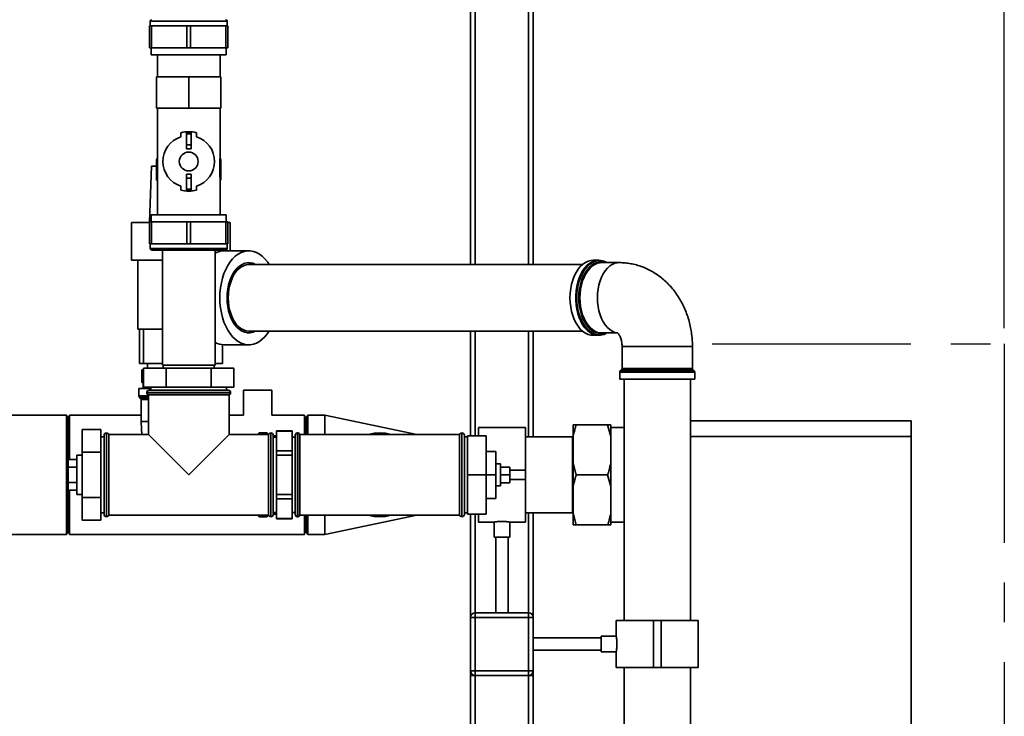
# Paper-space layout 'Blatt1' of a CAD drawing. Units: millimetres. Extents: x 0 to 5940, y 0 to 4200.
# Drawn here: x 1559 to 2188, y 2503 to 2947 of the extents above; entities that cross this region are included whole.
import ezdxf

# ---------------------------------------------------------------- set-up
doc = ezdxf.new("R2010")
doc.units = ezdxf.units.MM
doc.linetypes.add('CENTERX2', pattern=[20.32, 12.7, -2.54, 2.54, -2.54])
doc.layers.add('1', color=7, linetype='Continuous')
doc.styles.add('SLDTEXTSTYLE0', font='TXT', dxfattribs={"width": 0.605})
doc.dimstyles.new('SLDDIMSTYLE0', dxfattribs={"dimtxt": 35, "dimasz": 25, "dimexe": 0, "dimexo": 0.0625, "dimgap": 8.75, "dimtad": 1, "dimdec": 1, "dimrnd": 1e-09, "dimzin": 4, "dimdsep": 46, "dimtxsty": 'SLDTEXTSTYLE0', "dimsah": 1, "dimcen": 0.09, "dimadec": 0, "dimazin": 1, "dimtfac": 1, "dimtdec": 1, "dimtofl": 0, "dimtmove": 0, "dimatfit": 3, "dimfxl": 1, "dimfrac": 2, "dimtolj": 1, "dimtzin": 12, "dimarcsym": 0})

# ---------------------------------------------------------------- blocks, each defined once
blk = doc.blocks.new('_D')
at = {"layer": '1', "ltscale": 10}
for p, q in [((600.85, 2653.32), (600.85, 3708.64)), ((2187.59, 2750.32), (2187.59, 3708.64)), ((600.85, 3698.64), (2187.59, 3698.64))]:
    blk.add_line(p, q, dxfattribs=at)
for points in [[(600.85, 3698.64), (625.85, 3694.64), (625.85, 3702.64)], [(2187.59, 3698.64), (2162.59, 3702.64), (2162.59, 3694.64)]]:
    blk.add_solid(points, dxfattribs=at)
at = {"layer": '1', "ltscale": 10, "insert": (1301.98, 3743.75), "char_height": 35, "attachment_point": 1, "style": 'SLDTEXTSTYLE0'}
blk.add_mtext('ca. 1650', dxfattribs=at)

psp = doc.layouts.new('Blatt1')

# ---------------------------------------------------------------- linework, layer by layer
at = {"color": 7, "linetype": 'Continuous', "lineweight": 35, "ltscale": 10}
for p, q in [((1883.83, 3455.64), (1883.83, 2790.84)), ((1849.83, 3421.64), (1849.83, 2790.84)), ((1846.83, 2978.64), (1846.83, 2790.84)), ((1886.83, 2958.64), (1886.83, 2790.84)), ((1641.83, 2929.14), (1641.83, 2943.14)), ((1641.83, 2943.14), (1643.08, 2943.14)), ((1642.28, 2946.14), (1642.28, 2943.14)), ((1666.83, 2946.14), (1642.28, 2946.14)), ((1643.08, 2943.14), (1643.08, 2929.14)), ((1665.58, 2943.14), (1643.08, 2943.14)), ((1665.58, 2929.14), (1665.58, 2943.14)), ((1665.58, 2943.14), (1668.08, 2943.14)), ((1691.38, 2946.14), (1666.83, 2946.14)), ((1668.08, 2943.14), (1668.08, 2929.14)), ((1690.58, 2943.14), (1668.08, 2943.14)), ((1690.58, 2929.14), (1690.58, 2943.14)), ((1690.58, 2943.14), (1691.83, 2943.14)), ((1691.38, 2943.14), (1691.38, 2946.14)), ((1691.83, 2943.14), (1691.83, 2929.14)), ((1643.08, 2929.14), (1641.83, 2929.14)), ((1642.93, 2929.14), (1642.93, 2924.64)), ((1642.93, 2924.64), (1690.73, 2924.64)), ((1665.58, 2929.14), (1643.08, 2929.14)), ((1646.83, 2924.64), (1646.83, 2910.64)), ((1668.08, 2929.14), (1665.58, 2929.14)), ((1690.58, 2929.14), (1668.08, 2929.14)), ((1686.83, 2910.64), (1686.83, 2924.64)), ((1691.83, 2929.14), (1690.58, 2929.14)), ((1690.73, 2924.64), (1690.73, 2929.14)), ((1646.33, 2890.64), (1646.33, 2910.64)), ((1646.33, 2910.64), (1666.83, 2910.64)), ((1666.83, 2890.64), (1666.83, 2910.64)), ((1666.83, 2910.64), (1687.33, 2910.64)), ((1687.33, 2890.64), (1687.33, 2910.64)), ((1666.83, 2890.64), (1646.33, 2890.64)), ((1646.83, 2890.64), (1646.83, 2858.64)), ((1687.33, 2890.64), (1666.83, 2890.64)), ((1686.83, 2858.64), (1686.83, 2890.64)), ((1661.83, 2874.97), (1661.83, 2872.36)), ((1665.33, 2874.26), (1665.33, 2875.14)), ((1665.33, 2875.14), (1668.33, 2875.14)), ((1665.33, 2874.26), (1668.33, 2874.26)), ((1665.33, 2867.32), (1665.33, 2874.26)), ((1668.33, 2874.26), (1668.33, 2875.14)), ((1668.33, 2867.32), (1668.33, 2874.26)), ((1671.83, 2872.36), (1671.83, 2874.97)), ((1665.33, 2867.32), (1668.33, 2867.32)), ((1665.33, 2864.64), (1665.33, 2867.32)), ((1668.33, 2864.64), (1668.33, 2867.32)), ((1665.33, 2864.64), (1668.33, 2864.64)), ((1646.33, 2856.64), (1646.33, 2844.64)), ((1646.39, 2854.84), (1646.89, 2854.84)), ((1646.39, 2854.84), (1646.39, 2849.64)), ((1646.48, 2858.64), (1646.48, 2855.64)), ((1646.48, 2858.64), (1646.99, 2858.64)), ((1646.48, 2855.64), (1646.99, 2855.64)), ((1646.89, 2849.64), (1646.89, 2854.84)), ((1646.99, 2855.64), (1646.99, 2858.64)), ((1686.67, 2858.64), (1686.67, 2855.64)), ((1686.67, 2858.64), (1687.18, 2858.64)), ((1686.67, 2855.64), (1687.18, 2855.64)), ((1686.77, 2854.84), (1686.77, 2849.64)), ((1686.77, 2854.84), (1687.28, 2854.84)), ((1687.18, 2858.64), (1687.18, 2855.64)), ((1687.28, 2854.84), (1687.28, 2849.64)), ((1687.33, 2844.64), (1687.33, 2856.64)), ((1643.09, 2853.64), (1641.85, 2818.14)), ((1643.09, 2853.64), (1646.33, 2853.64)), ((1646.39, 2849.64), (1646.48, 2849.64)), ((1646.48, 2849.64), (1646.99, 2849.64)), ((1665.33, 2848.64), (1668.33, 2848.64)), ((1665.33, 2845.96), (1665.33, 2848.64)), ((1668.33, 2845.96), (1668.33, 2848.64)), ((1686.67, 2849.64), (1687.18, 2849.64)), ((1687.28, 2849.64), (1687.18, 2849.64)), ((1646.33, 2844.64), (1646.83, 2844.64)), ((1646.83, 2844.64), (1646.83, 2822.64)), ((1665.33, 2845.96), (1668.33, 2845.96)), ((1665.33, 2839.01), (1665.33, 2845.96)), ((1668.33, 2839.01), (1668.33, 2845.96)), ((1686.83, 2822.64), (1686.83, 2844.64)), ((1686.83, 2844.64), (1687.33, 2844.64)), ((1661.83, 2840.91), (1661.83, 2838.31)), ((1665.33, 2838.14), (1665.33, 2839.01)), ((1665.33, 2839.01), (1668.33, 2839.01)), ((1665.33, 2838.14), (1668.33, 2838.14)), ((1668.33, 2838.14), (1668.33, 2839.01)), ((1671.83, 2838.31), (1671.83, 2840.91)), ((1630.33, 2817.64), (1630.33, 2793.64)), ((1630.33, 2817.64), (1641.83, 2817.64)), ((1641.83, 2804.14), (1641.83, 2818.14)), ((1641.83, 2818.14), (1643.08, 2818.14)), ((1642.93, 2822.64), (1642.93, 2818.14)), ((1642.93, 2822.64), (1690.73, 2822.64)), ((1643.08, 2818.14), (1643.08, 2804.14)), ((1643.08, 2818.14), (1665.58, 2818.14)), ((1665.58, 2804.14), (1665.58, 2818.14)), ((1665.58, 2818.14), (1668.08, 2818.14)), ((1668.08, 2818.14), (1668.08, 2804.14)), ((1668.08, 2818.14), (1690.58, 2818.14)), ((1690.58, 2804.14), (1690.58, 2818.14)), ((1690.58, 2818.14), (1691.83, 2818.14)), ((1690.73, 2818.14), (1690.73, 2822.64)), ((1691.83, 2818.14), (1691.83, 2804.14)), ((1691.83, 2817.64), (1693.33, 2817.64)), ((1693.33, 2799.64), (1693.33, 2817.64)), ((1643.08, 2804.14), (1641.83, 2804.14)), ((1642.28, 2804.14), (1642.28, 2801.14)), ((1643.08, 2804.14), (1665.58, 2804.14)), ((1668.08, 2804.14), (1665.58, 2804.14)), ((1668.08, 2804.14), (1690.58, 2804.14)), ((1691.83, 2804.14), (1690.58, 2804.14)), ((1691.38, 2801.14), (1691.38, 2804.14)), ((1642.28, 2801.14), (1666.83, 2801.14)), ((1666.83, 2800.14), (1643.28, 2800.14)), ((1650.03, 2800.14), (1650.03, 2726.64)), ((1666.83, 2801.14), (1691.38, 2801.14)), ((1690.38, 2800.14), (1666.83, 2800.14)), ((1683.63, 2726.64), (1683.63, 2800.14)), ((1705.17, 2799.64), (1689.41, 2799.64)), ((1630.33, 2793.64), (1650.03, 2793.64)), ((1634.33, 2793.64), (1634.33, 2749.64)), ((1928.64, 2793.59), (1925.03, 2793.59)), ((1941.57, 2792.09), (1930.47, 2792.09)), ((1697.29, 2788.05), (1697.93, 2787.28)), ((1918.16, 2790.84), (1705.17, 2790.84)), ((1637.9, 2749.64), (1634.33, 2749.64)), ((1635.33, 2749.64), (1635.33, 2727.64)), ((1650.03, 2749.64), (1637.9, 2749.64)), ((1637.9, 2749.64), (1637.9, 2727.64)), ((1697.93, 2752), (1697.29, 2751.23)), ((1705.17, 2748.44), (1918.16, 2748.44)), ((1846.83, 2748.44), (1846.83, 2681.64)), ((1849.83, 2748.44), (1849.83, 2681.64)), ((1883.83, 2748.44), (1883.83, 2680.79)), ((1886.83, 2748.44), (1886.83, 2680.79)), ((1925.03, 2745.68), (1928.64, 2745.68)), ((1930.47, 2747.18), (1940.73, 2747.18)), ((1688.33, 2739.69), (1688.33, 2727.64)), ((1689.41, 2739.64), (1705.17, 2739.64)), ((1943.55, 2738.64), (1943.55, 2724.55)), ((1943.55, 2738.64), (1952.18, 2738.64)), ((1952.18, 2738.64), (1988.46, 2738.64)), ((1988.46, 2724.55), (1988.46, 2738.64)), ((1637.9, 2727.64), (1635.33, 2727.64)), ((1636.83, 2715.64), (1636.83, 2723.64)), ((1636.83, 2723.64), (1637.96, 2723.64)), ((1650.03, 2727.64), (1637.9, 2727.64)), ((1637.96, 2712.64), (1637.96, 2724.64)), ((1637.96, 2724.64), (1652.4, 2724.64)), ((1640.63, 2727.64), (1640.63, 2724.64)), ((1683.63, 2726.64), (1650.03, 2726.64)), ((1650.53, 2726.64), (1650.53, 2724.64)), ((1652.4, 2712.64), (1652.4, 2724.64)), ((1652.4, 2724.64), (1681.26, 2724.64)), ((1681.26, 2712.64), (1681.26, 2724.64)), ((1681.26, 2724.64), (1695.7, 2724.64)), ((1683.13, 2724.64), (1683.13, 2726.64)), ((1688.33, 2727.64), (1683.63, 2727.64)), ((1695.7, 2712.64), (1695.7, 2724.64)), ((1942.05, 2722.22), (1942.05, 2717.64)), ((1989.96, 2722.22), (1942.05, 2722.22)), ((1943.25, 2723.84), (1942.34, 2722.93)), ((1942.34, 2722.93), (1984.65, 2722.93)), ((1988.75, 2723.84), (1943.25, 2723.84)), ((1943.55, 2724.55), (1983.7, 2724.55)), ((1983.7, 2724.55), (1988.46, 2724.55)), ((1984.65, 2722.93), (1989.66, 2722.93)), ((1989.66, 2722.93), (1988.75, 2723.84)), ((1989.96, 2717.64), (1989.96, 2722.22)), ((1942.05, 2717.64), (1984.88, 2717.64)), ((1944.8, 2717.64), (1944.8, 2563.64)), ((1984.88, 2717.64), (1989.96, 2717.64)), ((1987.2, 2563.64), (1987.2, 2717.64)), ((1634.93, 2711.64), (1634.93, 2707.05)), ((1634.93, 2711.64), (1642.68, 2711.64)), ((1637.96, 2715.64), (1636.83, 2715.64)), ((1637.68, 2715.64), (1637.68, 2711.64)), ((1637.96, 2712.64), (1652.4, 2712.64)), ((1641.58, 2710.64), (1666.83, 2710.64)), ((1642.68, 2712.64), (1642.68, 2710.64)), ((1652.4, 2712.64), (1681.26, 2712.64)), ((1666.83, 2710.64), (1692.08, 2710.64)), ((1681.26, 2712.64), (1695.7, 2712.64)), ((1690.98, 2710.64), (1690.98, 2712.64)), ((1701.83, 2710.64), (1701.83, 2694.69)), ((1719.83, 2710.64), (1701.83, 2710.64)), ((1719.83, 2694.69), (1719.83, 2710.64)), ((1634.93, 2707.05), (1641.08, 2707.05)), ((1635.22, 2706.34), (1636.14, 2705.43)), ((1641.08, 2706.34), (1635.22, 2706.34)), ((1636.14, 2705.43), (1641.08, 2705.43)), ((1636.43, 2704.72), (1636.43, 2690.64)), ((1641.08, 2704.72), (1636.43, 2704.72)), ((1640.08, 2709.14), (1640.08, 2709.05)), ((1666.83, 2709.14), (1640.08, 2709.14)), ((1640.08, 2709.05), (1693.58, 2709.05)), ((1641.08, 2707.64), (1641.08, 2682.39)), ((1641.08, 2707.64), (1666.83, 2707.64)), ((1693.58, 2709.14), (1666.83, 2709.14)), ((1666.83, 2707.64), (1692.58, 2707.64)), ((1692.58, 2682.39), (1692.58, 2707.64)), ((1693.58, 2709.05), (1693.58, 2709.14)), ((1588.83, 2694.69), (1543.92, 2694.69)), ((1589.83, 2693.69), (1588.83, 2694.69)), ((1588.83, 2618.59), (1588.83, 2694.69)), ((1589.83, 2693.69), (1589.83, 2666.45)), ((1636.43, 2694.69), (1590.83, 2694.69)), ((1590.83, 2666.45), (1590.83, 2694.69)), ((1701.83, 2694.69), (1692.58, 2694.69)), ((1740.83, 2694.69), (1719.83, 2694.69)), ((1740.83, 2682.39), (1740.83, 2694.69)), ((1742.83, 2694.69), (1741.83, 2693.69)), ((1741.83, 2682.39), (1741.83, 2693.69)), ((1753.83, 2694.69), (1742.83, 2694.69)), ((1742.83, 2694.69), (1742.83, 2682.39)), ((1812.44, 2682.39), (1753.83, 2694.69)), ((1753.83, 2694.69), (1753.83, 2682.39)), ((1987.2, 2691.14), (2128.03, 2691.14)), ((2128.03, 2691.14), (2128.03, 2681.14)), ((1610.83, 2685.5), (1598.83, 2685.5)), ((1598.83, 2671.07), (1598.83, 2685.5)), ((1610.83, 2671.07), (1610.83, 2685.5)), ((1636.43, 2690.64), (1641.08, 2690.64)), ((1732.83, 2684.64), (1722.83, 2684.64)), ((1722.83, 2684.64), (1722.83, 2684.59)), ((1722.83, 2684.59), (1732.83, 2684.59)), ((1722.83, 2671.98), (1722.83, 2684.59)), ((1732.83, 2684.64), (1732.83, 2684.59)), ((1732.83, 2684.59), (1732.83, 2671.98)), ((1881.83, 2686.79), (1851.83, 2686.79)), ((1851.83, 2681.64), (1851.83, 2686.79)), ((1881.83, 2659.64), (1881.83, 2686.79)), ((1912.33, 2688.64), (1914.33, 2688.64)), ((1912.33, 2681.18), (1912.33, 2688.64)), ((1914.33, 2688.64), (1934.33, 2688.64)), ((1936.33, 2681.18), (1934.33, 2688.64)), ((1936.33, 2681.18), (1936.33, 2688.64)), ((1944.8, 2686.79), (1936.33, 2686.79)), ((1612.83, 2680.79), (1610.83, 2680.79)), ((1612.83, 2631.39), (1612.83, 2681.89)), ((1614.42, 2683.39), (1614.33, 2683.39)), ((1614.33, 2683.39), (1614.33, 2629.89)), ((1614.42, 2629.89), (1614.42, 2683.39)), ((1641.08, 2682.39), (1615.83, 2682.39)), ((1615.83, 2656.64), (1615.83, 2682.39)), ((1641.08, 2682.39), (1666.83, 2656.64)), ((1666.83, 2656.64), (1692.58, 2682.39)), ((1693.4, 2682.39), (1692.58, 2682.67)), ((1717.83, 2682.39), (1692.58, 2682.39)), ((1711.54, 2683.24), (1710.68, 2682.39)), ((1711.54, 2682.39), (1711.54, 2683.24)), ((1716.83, 2683.54), (1712.24, 2683.54)), ((1712.24, 2683.54), (1712.24, 2682.39)), ((1716.83, 2682.39), (1716.83, 2683.54)), ((1717.83, 2682.39), (1717.83, 2630.89)), ((1719.33, 2683.39), (1719.24, 2683.39)), ((1719.24, 2683.39), (1719.24, 2656.64)), ((1719.33, 2629.89), (1719.33, 2683.39)), ((1720.83, 2681.89), (1720.83, 2631.39)), ((1722.83, 2681.64), (1720.83, 2681.64)), ((1722.83, 2680.64), (1720.83, 2680.64)), ((1734.83, 2680.64), (1732.83, 2680.64)), ((1734.83, 2631.39), (1734.83, 2681.89)), ((1736.42, 2683.39), (1736.33, 2683.39)), ((1736.33, 2683.39), (1736.33, 2629.89)), ((1736.42, 2629.89), (1736.42, 2683.39)), ((1788.83, 2682.39), (1737.83, 2682.39)), ((1737.83, 2630.89), (1737.83, 2682.39)), ((1839.83, 2682.39), (1788.83, 2682.39)), ((1839.83, 2682.39), (1839.83, 2630.89)), ((1841.33, 2683.39), (1841.24, 2683.39)), ((1841.24, 2683.39), (1841.24, 2629.89)), ((1841.33, 2629.89), (1841.33, 2683.39)), ((1842.83, 2681.89), (1842.83, 2631.39)), ((1844.83, 2680.79), (1842.83, 2680.79)), ((1844.83, 2681.64), (1856.83, 2681.64)), ((1844.83, 2681.64), (1844.83, 2656.64)), ((1856.83, 2681.64), (1856.83, 2656.64)), ((1911.98, 2680.79), (1881.83, 2680.79)), ((1912.33, 2681.14), (1911.98, 2680.79)), ((1911.98, 2656.64), (1911.98, 2680.79)), ((1912.33, 2664.09), (1912.33, 2681.18)), ((1936.33, 2664.09), (1936.33, 2681.18)), ((2128.03, 2681.14), (1987.2, 2681.14)), ((2128.03, 2176.14), (2128.03, 2681.14)), ((1732.83, 2671.98), (1722.83, 2671.98)), ((1722.83, 2671.98), (1722.83, 2669.25)), ((1732.83, 2671.98), (1732.83, 2669.25)), ((1595.33, 2666.45), (1589.83, 2666.45)), ((1589.83, 2666.45), (1589.83, 2661.54)), ((1598.83, 2669.14), (1595.33, 2669.14)), ((1595.33, 2644.14), (1595.33, 2669.14)), ((1610.83, 2671.07), (1598.83, 2671.07)), ((1598.83, 2642.2), (1598.83, 2671.07)), ((1610.83, 2642.2), (1610.83, 2671.07)), ((1722.83, 2644.03), (1722.83, 2669.25)), ((1722.83, 2669.25), (1732.83, 2669.25)), ((1732.83, 2669.25), (1732.83, 2644.03)), ((1856.83, 2671.64), (1862.83, 2671.64)), ((1862.83, 2656.64), (1862.83, 2671.64)), ((1595.33, 2661.54), (1589.83, 2661.54)), ((1589.83, 2661.54), (1589.83, 2651.73)), ((1865.83, 2663.64), (1862.83, 2663.64)), ((1865.83, 2663.64), (1865.83, 2660.14)), ((1865.83, 2661.64), (1871.83, 2661.64)), ((1865.83, 2660.14), (1865.83, 2649.64)), ((1871.83, 2656.64), (1871.83, 2661.64)), ((1871.83, 2659.64), (1881.83, 2659.64)), ((1881.83, 2653.64), (1881.83, 2659.64)), ((1912.33, 2664.09), (1914.33, 2656.64)), ((1912.33, 2649.18), (1912.33, 2664.09)), ((1936.33, 2649.18), (1936.33, 2664.09)), ((1615.83, 2630.89), (1615.83, 2656.64)), ((1719.24, 2656.64), (1719.24, 2629.89)), ((1844.83, 2656.64), (1856.83, 2656.64)), ((1844.83, 2656.64), (1844.83, 2631.64)), ((1856.83, 2656.64), (1862.83, 2656.64)), ((1856.83, 2656.64), (1856.83, 2631.64)), ((1862.83, 2641.64), (1862.83, 2656.64)), ((1865.83, 2656.64), (1871.83, 2656.64)), ((1871.83, 2651.64), (1871.83, 2656.64)), ((1871.83, 2653.64), (1881.83, 2653.64)), ((1881.83, 2626.49), (1881.83, 2653.64)), ((1911.98, 2632.49), (1911.98, 2656.64)), ((1914.33, 2656.64), (1934.33, 2656.64)), ((1936.33, 2649.18), (1934.33, 2656.64)), ((1595.33, 2651.73), (1589.83, 2651.73)), ((1589.83, 2651.73), (1589.83, 2646.82)), ((1595.33, 2646.82), (1589.83, 2646.82)), ((1589.83, 2646.82), (1589.83, 2619.59)), ((1590.83, 2618.59), (1590.83, 2646.82)), ((1862.83, 2649.64), (1865.83, 2649.64)), ((1865.83, 2651.64), (1871.83, 2651.64)), ((1912.33, 2632.09), (1912.33, 2649.18)), ((1936.33, 2632.09), (1936.33, 2649.18)), ((1595.33, 2644.14), (1598.83, 2644.14)), ((1610.83, 2642.2), (1598.83, 2642.2)), ((1598.83, 2627.77), (1598.83, 2642.2)), ((1610.83, 2627.77), (1610.83, 2642.2)), ((1732.83, 2644.03), (1722.83, 2644.03)), ((1722.83, 2644.03), (1722.83, 2641.29)), ((1722.83, 2641.29), (1732.83, 2641.29)), ((1722.83, 2628.68), (1722.83, 2641.29)), ((1732.83, 2644.03), (1732.83, 2641.29)), ((1732.83, 2641.29), (1732.83, 2628.68)), ((1856.83, 2641.64), (1862.83, 2641.64)), ((1610.83, 2632.49), (1612.83, 2632.49)), ((1614.33, 2629.89), (1614.42, 2629.89)), ((1615.83, 2630.89), (1717.83, 2630.89)), ((1710.68, 2630.89), (1711.54, 2630.03)), ((1711.54, 2630.03), (1711.54, 2630.89)), ((1712.24, 2630.89), (1712.24, 2629.74)), ((1712.24, 2629.74), (1716.83, 2629.74)), ((1716.83, 2629.74), (1716.83, 2630.89)), ((1719.24, 2629.89), (1719.33, 2629.89)), ((1720.83, 2632.64), (1722.83, 2632.64)), ((1720.83, 2631.64), (1722.83, 2631.64)), ((1732.83, 2628.68), (1722.83, 2628.68)), ((1722.83, 2628.68), (1722.83, 2628.64)), ((1722.83, 2628.64), (1732.83, 2628.64)), ((1732.83, 2632.64), (1734.83, 2632.64)), ((1732.83, 2628.68), (1732.83, 2628.64)), ((1736.33, 2629.89), (1736.42, 2629.89)), ((1737.83, 2630.89), (1788.83, 2630.89)), ((1740.83, 2618.59), (1740.83, 2630.89)), ((1741.83, 2619.59), (1741.83, 2630.89)), ((1742.83, 2630.89), (1742.83, 2618.59)), ((1753.83, 2618.59), (1812.44, 2630.89)), ((1753.83, 2630.89), (1753.83, 2618.59)), ((1788.83, 2630.89), (1839.83, 2630.89)), ((1841.24, 2629.89), (1841.33, 2629.89)), ((1842.83, 2632.49), (1844.83, 2632.49)), ((1844.83, 2631.64), (1856.83, 2631.64)), ((1846.83, 2631.64), (1846.83, 2565.64)), ((1849.83, 2631.64), (1849.83, 2568.64)), ((1851.83, 2626.49), (1851.83, 2631.64)), ((1881.83, 2632.49), (1911.98, 2632.49)), ((1883.83, 2632.49), (1883.83, 2568.64)), ((1886.83, 2632.49), (1886.83, 2565.64)), ((1911.98, 2632.49), (1912.33, 2632.14)), ((1912.33, 2632.09), (1914.33, 2624.64)), ((1912.33, 2624.64), (1912.33, 2632.09)), ((1936.33, 2624.64), (1936.33, 2632.09)), ((1610.83, 2627.77), (1598.83, 2627.77)), ((1851.83, 2626.49), (1861.84, 2626.49)), ((1861.83, 2626.49), (1861.83, 2616.9)), ((1871.77, 2626.49), (1881.83, 2626.49)), ((1871.83, 2616.9), (1871.83, 2626.5)), ((1914.33, 2624.64), (1934.33, 2624.64)), ((1936.33, 2624.64), (1934.33, 2624.64)), ((1936.33, 2626.49), (1944.8, 2626.49)), ((1438.83, 2618.59), (1588.83, 2618.59)), ((1588.83, 2618.59), (1589.83, 2619.59)), ((1590.83, 2618.59), (1740.83, 2618.59)), ((1741.83, 2619.59), (1742.83, 2618.59)), ((1742.83, 2618.59), (1753.83, 2618.59)), ((1866.83, 2616.9), (1861.83, 2616.9)), ((1862.83, 2616.9), (1862.83, 2568.64)), ((1871.83, 2616.9), (1866.83, 2616.9)), ((1870.83, 2568.64), (1870.83, 2616.9)), ((1846.83, 2565.64), (1849.83, 2565.64)), ((1846.83, 2531.64), (1846.83, 2565.64)), ((1849.83, 2565.64), (1849.83, 2568.64)), ((1849.83, 2568.64), (1883.83, 2568.64)), ((1883.83, 2565.64), (1849.83, 2565.64)), ((1849.83, 2565.64), (1849.83, 2531.64)), ((1883.83, 2565.64), (1883.83, 2568.64)), ((1883.83, 2531.64), (1883.83, 2565.64)), ((1883.83, 2565.64), (1886.83, 2565.64)), ((1886.83, 2565.64), (1886.83, 2531.64)), ((1939.8, 2563.64), (1939.8, 2553.58)), ((1963.5, 2563.64), (1939.8, 2563.64)), ((1963.5, 2533.64), (1963.5, 2563.64)), ((1968.5, 2563.64), (1963.5, 2563.64)), ((1968.5, 2533.64), (1968.5, 2563.64)), ((1992.2, 2563.64), (1968.5, 2563.64)), ((1992.2, 2533.64), (1992.2, 2563.64)), ((1930.28, 2552.64), (1886.83, 2552.64)), ((1939.81, 2553.64), (1930.28, 2553.64)), ((1930.28, 2543.64), (1930.28, 2553.64)), ((1886.83, 2544.64), (1930.28, 2544.64)), ((1930.28, 2543.64), (1939.81, 2543.64)), ((1939.8, 2543.65), (1939.8, 2533.64)), ((1963.5, 2533.64), (1939.8, 2533.64)), ((1944.8, 2533.64), (1944.8, 2103.64)), ((1968.5, 2533.64), (1963.5, 2533.64)), ((1992.2, 2533.64), (1968.5, 2533.64)), ((1987.2, 2103.64), (1987.2, 2533.64)), ((1846.83, 2531.64), (1849.83, 2531.64)), ((1846.83, 2531.64), (1846.83, 2528.64)), ((1846.83, 2528.64), (1846.83, 2328.64)), ((1849.83, 2528.64), (1846.83, 2528.64)), ((1849.83, 2528.64), (1849.83, 2531.64)), ((1849.83, 2531.64), (1883.83, 2531.64)), ((1883.83, 2528.64), (1849.83, 2528.64)), ((1849.83, 2528.64), (1849.83, 2108.64)), ((1883.83, 2528.64), (1883.83, 2531.64)), ((1883.83, 2531.64), (1886.83, 2531.64)), ((1883.83, 2528.64), (1883.83, 2108.64)), ((1886.83, 2528.64), (1883.83, 2528.64)), ((1886.83, 2531.64), (1886.83, 2528.64)), ((1886.83, 2528.64), (1886.83, 2108.64))]:
    psp.add_line(p, q, dxfattribs=at)
at = {"color": 7, "linetype": 'Continuous', "lineweight": 35, "ltscale": 10, "flags": 128}
for points in [[(1686.7, 2769.64), (1686.81, 2772.88), (1687.13, 2776.09), (1687.67, 2779.22), (1688.41, 2782.23), (1689.35, 2785.1), (1690.47, 2787.79), (1691.76, 2790.27), (1693.21, 2792.5), (1694.81, 2794.47), (1696.52, 2796.14), (1698.33, 2797.51), (1700.23, 2798.54), (1702.18, 2799.24), (1704.17, 2799.59), (1706.17, 2799.59), (1708.16, 2799.24), (1710.11, 2798.54), (1712.01, 2797.51), (1713.82, 2796.14), (1715.54, 2794.47), (1717.13, 2792.5), (1718.24, 2790.84)], [(1691.37, 2769.64), (1691.48, 2772.45), (1691.8, 2775.21), (1692.34, 2777.89), (1693.07, 2780.44), (1694, 2782.82), (1695.11, 2784.99), (1696.37, 2786.91), (1697.77, 2788.57), (1699.29, 2789.93), (1700.91, 2790.96), (1702.58, 2791.66), (1704.3, 2792.02), (1706.04, 2792.02), (1707.76, 2791.66), (1709.44, 2790.96), (1709.67, 2790.84)], [(1910.28, 2769.64), (1910.39, 2772.58), (1910.72, 2775.48), (1911.27, 2778.29), (1912.03, 2780.97), (1912.99, 2783.48), (1914.13, 2785.78), (1915.43, 2787.83), (1916.88, 2789.61), (1918.45, 2791.08), (1920.12, 2792.23), (1921.87, 2793.04), (1923.67, 2793.49), (1925.03, 2793.59)], [(1924.34, 2746.72), (1922.89, 2747.58), (1921.27, 2748.89), (1919.75, 2750.52), (1918.37, 2752.44), (1917.15, 2754.62), (1916.1, 2757.03), (1915.24, 2759.62), (1914.59, 2762.37), (1914.14, 2765.24), (1913.92, 2768.16), (1913.92, 2771.11), (1914.14, 2774.04), (1914.59, 2776.9), (1915.24, 2779.65), (1916.1, 2782.25), (1917.15, 2784.65), (1918.37, 2786.83), (1919.75, 2788.75), (1921.27, 2790.38), (1922.89, 2791.7), (1924.34, 2792.55)], [(1933.79, 2792.09), (1933.18, 2792.4), (1931.43, 2793.02), (1929.65, 2793.29), (1927.85, 2793.2), (1926.08, 2792.75), (1924.36, 2791.95), (1922.7, 2790.82), (1921.15, 2789.36), (1919.72, 2787.61), (1918.43, 2785.58), (1917.31, 2783.31), (1916.36, 2780.83), (1915.61, 2778.18), (1915.07, 2775.41), (1914.74, 2772.54), (1914.63, 2769.64)], [(1932.16, 2747.18), (1930.8, 2746.93), (1929.04, 2746.93), (1927.29, 2747.29), (1925.59, 2748), (1923.95, 2749.05), (1922.41, 2750.43), (1920.99, 2752.11), (1919.71, 2754.06), (1918.59, 2756.27), (1917.64, 2758.68), (1916.9, 2761.26), (1916.35, 2763.98), (1916.02, 2766.79), (1915.91, 2769.64), (1916.02, 2772.49), (1916.35, 2775.29), (1916.9, 2778.01), (1917.64, 2780.6), (1918.59, 2783.01), (1919.71, 2785.21), (1920.99, 2787.16), (1922.41, 2788.84), (1923.95, 2790.22), (1925.59, 2791.27), (1927.29, 2791.98), (1929.04, 2792.34), (1930.8, 2792.34), (1932.16, 2792.09)], [(1930.47, 2792.09), (1929.61, 2792.05), (1927.88, 2791.69), (1926.2, 2790.99), (1924.59, 2789.95), (1923.07, 2788.6), (1921.66, 2786.94), (1920.4, 2785.01), (1919.29, 2782.84), (1918.36, 2780.45), (1917.62, 2777.9), (1917.08, 2775.22), (1916.76, 2772.45), (1916.65, 2769.64), (1916.76, 2766.82), (1917.08, 2764.05), (1917.62, 2761.37), (1918.36, 2758.82), (1919.29, 2756.44), (1920.4, 2754.27), (1921.66, 2752.34), (1923.07, 2750.68), (1924.59, 2749.32), (1926.2, 2748.28), (1927.88, 2747.58), (1929.61, 2747.23), (1930.47, 2747.18)], [(1927.75, 2769.64), (1927.86, 2772.45), (1928.18, 2775.22), (1928.72, 2777.9), (1929.46, 2780.45), (1930.39, 2782.84), (1931.5, 2785.01), (1932.76, 2786.94), (1934.17, 2788.6), (1935.69, 2789.95), (1937.3, 2790.99), (1938.98, 2791.69), (1940.71, 2792.05), (1941.61, 2792.09)], [(1705.17, 2790.84), (1703.47, 2790.66), (1701.79, 2790.11), (1700.18, 2789.22), (1698.65, 2788), (1697.23, 2786.46), (1695.94, 2784.63), (1694.82, 2782.54), (1693.87, 2780.24), (1693.11, 2777.75), (1692.56, 2775.12), (1692.23, 2772.4), (1692.12, 2769.64), (1692.23, 2766.87), (1692.56, 2764.15), (1693.11, 2761.52), (1693.87, 2759.04), (1694.82, 2756.73), (1695.94, 2754.65), (1697.23, 2752.82), (1698.65, 2751.28), (1700.18, 2750.05), (1701.79, 2749.16), (1703.47, 2748.62), (1705.17, 2748.44), (1705.17, 2748.44)], [(1718.24, 2748.44), (1717.13, 2746.77), (1715.54, 2744.81), (1713.82, 2743.13), (1712.01, 2741.77), (1710.11, 2740.73), (1708.16, 2740.03), (1706.17, 2739.68), (1704.17, 2739.68), (1702.18, 2740.03), (1700.23, 2740.73), (1698.33, 2741.77), (1696.52, 2743.13), (1694.81, 2744.81), (1693.21, 2746.77), (1691.76, 2749.01), (1690.47, 2751.48), (1689.35, 2754.17), (1688.41, 2757.04), (1687.67, 2760.06), (1687.13, 2763.19), (1686.81, 2766.39), (1686.7, 2769.64)], [(1709.67, 2748.44), (1709.44, 2748.31), (1707.76, 2747.61), (1706.04, 2747.26), (1704.3, 2747.26), (1702.58, 2747.61), (1700.91, 2748.31), (1699.29, 2749.35), (1697.77, 2750.7), (1696.37, 2752.36), (1695.11, 2754.29), (1694, 2756.46), (1693.07, 2758.83), (1692.34, 2761.38), (1691.8, 2764.06), (1691.48, 2766.83), (1691.37, 2769.64)], [(1925.03, 2745.68), (1923.67, 2745.78), (1921.87, 2746.24), (1920.12, 2747.04), (1918.45, 2748.19), (1916.88, 2749.67), (1915.43, 2751.45), (1914.13, 2753.5), (1912.99, 2755.8), (1912.03, 2758.3), (1911.27, 2760.98), (1910.72, 2763.79), (1910.39, 2766.69), (1910.28, 2769.64)], [(1914.63, 2769.64), (1914.74, 2766.73), (1915.07, 2763.87), (1915.61, 2761.09), (1916.36, 2758.44), (1917.31, 2755.97), (1918.43, 2753.7), (1919.72, 2751.67), (1921.15, 2749.91), (1922.7, 2748.46), (1924.36, 2747.32), (1926.08, 2746.52), (1927.85, 2746.08), (1929.65, 2745.99), (1931.43, 2746.25), (1933.18, 2746.88), (1933.79, 2747.18)], [(1940.47, 2747.25), (1938.98, 2747.58), (1937.3, 2748.28), (1935.69, 2749.32), (1934.17, 2750.68), (1932.76, 2752.34), (1931.5, 2754.27), (1930.39, 2756.44), (1929.46, 2758.82), (1928.72, 2761.37), (1928.18, 2764.05), (1927.86, 2766.82), (1927.75, 2769.64)], [(1636.43, 2690.64), (1636.61, 2685.98), (1637.01, 2682.39)]]:
    psp.add_lwpolyline(points, dxfattribs=at)
at = {"color": 7, "linetype": 'Continuous', "lineweight": 35, "ltscale": 100}
psp.add_circle((1666.83, 2856.64), 6, dxfattribs=at)
for centre, radius, start, end in [((1643.28, 2946.14), 1, 90, 180), ((1690.38, 2946.14), 1, 0, 90), ((1666.83, 2856.64), 19, 74.74248, 105.25752), ((1666.83, 2856.64), 16.5, 107.6397, 252.3603), ((1666.83, 2856.64), 16.5, 287.6397, 72.3603), ((1666.83, 2856.64), 19, 254.74248, 285.25752), ((1643.28, 2801.14), 1, 180, 270), ((1689.51, 2787.41), 12.23, 90.47581, 118.74951), ((1690.38, 2801.14), 1, 270, 0), ((1928.64, 2784.04), 9.54, 63.21829, 116.80051), ((1689.51, 2751.87), 12.23, 241.25049, 269.52419), ((1928.64, 2755.23), 9.53, 243.21396, 296.29605), ((1943.05, 2722.22), 1, 135, 180), ((1942.55, 2724.55), 1, 315, 0), ((1989.46, 2724.55), 1, 180, 225), ((1988.96, 2722.22), 1, 0, 45), ((1641.58, 2709.14), 1.5, 90, 180), ((1692.08, 2709.14), 1.5, 0, 90), ((1635.93, 2707.05), 1, 180, 225), ((1635.43, 2704.72), 1, 0, 45), ((1641.58, 2709.05), 1.5, 180, 250.52878), ((1692.08, 2709.05), 1.5, 289.47122, 0), ((1614.33, 2681.89), 1.5, 90, 180), ((1614.42, 2681.89), 1.5, 19.47122, 90), ((1712.24, 2682.54), 1, 90, 135), ((1719.24, 2681.89), 1.5, 90, 160.52878), ((1719.33, 2681.89), 1.5, 360, 90), ((1736.33, 2681.89), 1.5, 90, 180), ((1736.42, 2681.89), 1.5, 19.47122, 90), ((1788.83, 2656.64), 26.75, 90, 105.71586), ((1788.83, 2656.64), 26.75, 74.28414, 90), ((1841.24, 2681.89), 1.5, 90, 160.52878), ((1841.33, 2681.89), 1.5, 360, 90), ((1614.33, 2631.39), 1.5, 180, 270), ((1614.42, 2631.39), 1.5, 270, 340.52878), ((1712.24, 2630.74), 1, 225, 270), ((1719.24, 2631.39), 1.5, 199.47122, 270), ((1719.33, 2631.39), 1.5, 270, 0), ((1736.33, 2631.39), 1.5, 180, 270), ((1736.42, 2631.39), 1.5, 270, 340.52878), ((1788.83, 2656.64), 26.75, 254.28414, 285.71586), ((1841.24, 2631.39), 1.5, 199.47122, 270), ((1841.33, 2631.39), 1.5, 270, 0), ((1849.83, 2565.64), 3, 90, 180), ((1883.83, 2565.64), 3, 0, 90), ((1849.83, 2531.64), 3, 180, 270), ((1883.83, 2531.64), 3, 270, 0)]:
    psp.add_arc(centre, radius, start, end, dxfattribs=at)
for centre, major_axis, ratio, start_param, end_param in [((1666.83, 2856.64), (20.5, 0), 0.8, 3.019337, 3.141593), ((1666.83, 2853.64), (20.5, 0), 0.8, 3.019337, 3.068356), ((1666.83, 2853.64), (20, 0), 0.8, 3.016265, 3.066522), ((1666.83, 2853.64), (20, 0), 0.8, 0.07507, 0.125328), ((1666.83, 2856.64), (20.5, 0), 0.8, 0, 0.122256), ((1666.83, 2853.64), (20.5, 0), 0.8, 0.073236, 0.122256), ((1666.83, 2844.64), (0, 41), 0.5, 1.448541, 1.570796), ((1666.83, 2844.64), (0, 40), 0.5, 1.445468, 1.570796), ((1666.83, 2844.64), (0, 40), 0.5, 4.712389, 4.837717), ((1666.83, 2844.64), (0, 41), 0.5, 4.712389, 4.834645)]:
    psp.add_ellipse(centre, major_axis=major_axis, ratio=ratio, start_param=start_param, end_param=end_param, dxfattribs=at)
at = {"color": 7, "linetype": 'Continuous', "lineweight": 35, "ltscale": 10}
for points, knots in [([(1933.94, 2792.09), (1933.93, 2792.1), (1933.69, 2792.26), (1933.44, 2792.36), (1933.2, 2792.45)], [0, 0, 0, 0, 0.040155, 1, 1, 1, 1]), ([(1988.46, 2738.64), (1988.45, 2739.5), (1988.42, 2741.75), (1988.13, 2745.4), (1987.54, 2749.54), (1986.65, 2753.62), (1985.49, 2757.62), (1984.06, 2761.51), (1982.35, 2765.27), (1980.39, 2768.86), (1978.18, 2772.27), (1975.73, 2775.48), (1973.06, 2778.45), (1970.19, 2781.16), (1967.15, 2783.6), (1963.94, 2785.75), (1960.61, 2787.61), (1957.17, 2789.15), (1953.64, 2790.37), (1950.05, 2791.28), (1946.42, 2791.86), (1943.58, 2792.07), (1941.97, 2792.09), (1941.57, 2792.09)], [0, 0, 0, 0, 0.0316352, 0.0828634, 0.1341682, 0.1855341, 0.236948, 0.2883867, 0.3398155, 0.3911867, 0.4424412, 0.4935116, 0.5443277, 0.5948235, 0.6449439, 0.6946502, 0.7439236, 0.7927661, 0.8411991, 0.8892607, 0.937003, 0.9844887, 1, 1, 1, 1]), ([(1940.49, 2747.39), (1940.48, 2747.4), (1940.46, 2747.41), (1940.65, 2747.28), (1941.01, 2746.92), (1941.49, 2746.31), (1942.01, 2745.45), (1942.51, 2744.38), (1942.95, 2743.11), (1943.29, 2741.68), (1943.51, 2740.17), (1943.53, 2739.14), (1943.55, 2738.64)], [0, 0, 0, 0, 0.060822, 0.180993, 0.301485, 0.411299, 0.51484, 0.614915, 0.713275, 0.810971, 0.908562, 1, 1, 1, 1]), ([(1933.12, 2746.76), (1933.19, 2746.78), (1933.45, 2746.89), (1933.69, 2747.05), (1933.88, 2747.18)], [0, 0, 0, 0, 0.245582, 1, 1, 1, 1]), ([(1914.33, 2688.64), (1914.01, 2687.63), (1913.21, 2685.17), (1912.66, 2682.66), (1912.33, 2681.18)], [0, 0, 0, 0, 0.409306, 1, 1, 1, 1]), ([(1934.33, 2688.64), (1934.91, 2688.64), (1935.68, 2688.64), (1936.2, 2688.64), (1936.33, 2688.64)], [0, 0, 0, 0, 0.754838, 1, 1, 1, 1]), ([(1934.33, 2656.64), (1934.66, 2657.64), (1935.45, 2660.1), (1936, 2662.61), (1936.33, 2664.09)], [0, 0, 0, 0, 0.409306, 1, 1, 1, 1]), ([(1914.33, 2656.64), (1914.01, 2655.63), (1913.21, 2653.17), (1912.66, 2650.66), (1912.33, 2649.18)], [0, 0, 0, 0, 0.409306, 1, 1, 1, 1]), ([(1934.33, 2624.64), (1934.66, 2625.64), (1935.45, 2628.1), (1936, 2630.61), (1936.33, 2632.09)], [0, 0, 0, 0, 0.409306, 1, 1, 1, 1]), ([(1861.84, 2626.49), (1861.89, 2626.5), (1861.98, 2626.51), (1862.8, 2626.64), (1864.04, 2626.78), (1865.47, 2626.89), (1866.43, 2626.9), (1866.83, 2626.9)], [0, 0, 0, 0, 0.205151, 0.417076, 0.631429, 0.847174, 1, 1, 1, 1]), ([(1866.83, 2626.9), (1867.39, 2626.9), (1868.5, 2626.88), (1870, 2626.74), (1871.12, 2626.6), (1871.77, 2626.5), (1871.77, 2626.5), (1871.77, 2626.5)], [0, 0, 0, 0, 0.212823, 0.425574, 0.640174, 0.856016, 1, 1, 1, 1]), ([(1914.33, 2624.64), (1913.75, 2624.64), (1912.98, 2624.64), (1912.46, 2624.64), (1912.33, 2624.64)], [0, 0, 0, 0, 0.7548381, 1, 1, 1, 1]), ([(1939.81, 2553.58), (1939.81, 2553.59), (1939.8, 2553.66), (1939.88, 2553.22), (1940.03, 2552.29), (1940.2, 2550.91), (1940.3, 2549.27), (1940.28, 2547.57), (1940.16, 2546.01), (1939.99, 2544.71), (1939.85, 2543.9), (1939.79, 2543.55), (1939.8, 2543.65), (1939.81, 2543.65)], [0, 0, 0, 0, 0.034224, 0.13957, 0.245543, 0.353195, 0.461023, 0.567164, 0.67241, 0.778921, 0.886899, 0.994278, 1, 1, 1, 1])]:
    psp.add_open_spline(points, degree=3, knots=knots, dxfattribs=at)
at = {"layer": '1', "linetype": 'CENTERX2', "ltscale": 10}
for p, q in [((2001, 2740.32), (2187.59, 2740.32)), ((2187.59, 2740.32), (2187.59, 2098.32))]:
    psp.add_line(p, q, dxfattribs=at)

# ---------------------------------------------------------------- dimensions: what is measured, and where the dimension line sits
at = {"layer": '1', "ltscale": 10}
dim = psp.add_linear_dim(base=(2187.59, 3698.64), p1=(600.85, 2643.32), p2=(2187.59, 2740.32), dimstyle='SLDDIMSTYLE0', dxfattribs=at)
dim.commit()
dim.dimension.update_dxf_attribs({"geometry": '_D', "text_midpoint": (1394.22, 3698.64), "dimtype": 160})

doc.saveas('drawing.dxf')
